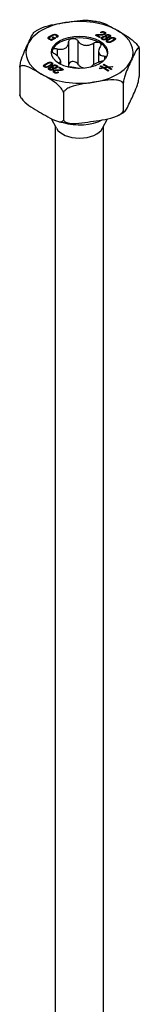
# Model space of a CAD drawing. Units: millimetres. Extents: x -46 to 108, y -603 to 6.
# Drawn here: x 93 to 108, y -484 to -366 of the extents above; entities that cross this region are included whole.
import ezdxf

# ---------------------------------------------------------------- set-up
doc = ezdxf.new("R2010")
doc.units = ezdxf.units.MM

# ---------------------------------------------------------------- blocks, each defined once
blk = doc.blocks.new('SSH80x280-ISO')
for p, q in [((-3.47, 118.55), (-3.47, 118.67)), ((-2.72, 118.55), (-2.72, 118.76)), ((2.39, 118.45), (1.92, 118.72)), ((2.11, 118.61), (2.11, 118.72)), ((2.11, 118.72), (2.48, 118.5)), ((2.14, 118.73), (2.14, 118.81)), ((2.3, 118.75), (2.3, 118.82)), ((2.3, 118.82), (2.63, 118.82)), ((2.6, 118.75), (2.3, 118.75)), ((2.51, 119.06), (2.56, 119.09)), ((2.61, 119), (2.51, 119.06)), ((2.56, 119.02), (2.56, 119.09)), ((2.63, 118.74), (2.63, 118.82)), ((2.79, 119.08), (2.79, 119.16)), ((2.92, 118.78), (2.92, 118.88)), ((3.01, 118.81), (3.01, 118.98)), ((3.04, 118.89), (3.04, 119.1)), ((3.21, 118.55), (3.21, 118.75)), ((3.6, 118.49), (3.6, 118.64)), ((3.64, 118.54), (3.64, 118.75)), ((-3.64, 118.22), (-3.64, 118.37)), ((-3.58, 118.2), (-3.58, 118.29)), ((-3.44, 118.12), (-3.3, 118.2)), ((-3.36, 118.08), (-3.44, 118.12)), ((-2.9, 118.35), (-3.36, 118.08)), ((-3.3, 118.2), (-3.3, 118.2)), ((-3.3, 118.12), (-3.3, 118.2)), ((-3.28, 118.47), (-3.2, 118.52)), ((-3.09, 118.35), (-3.28, 118.47)), ((-3.2, 118.52), (-2.9, 118.35)), ((-3.2, 118.41), (-3.2, 118.52)), ((-3.09, 118.24), (-3.09, 118.35)), ((-3.09, 118.25), (-3.08, 118.24)), ((-2.74, 118.45), (-2.84, 118.51)), ((-2.74, 118.45), (-2.74, 118.62)), ((-1.31, 117.9), (-1.31, 115.1)), ((-0.22, 118.07), (-0.22, 115.27)), ((1.68, 117.77), (1.68, 115.16)), ((2.48, 118.5), (2.39, 118.45)), ((2.76, 118.32), (2.76, 118.53)), ((2.76, 118.22), (2.76, 118.36)), ((2.83, 118.19), (2.83, 118.28)), ((3.15, 118.5), (3.15, 118.56)), ((3.15, 118.56), (3.15, 118.56)), ((3.15, 118.5), (3.15, 118.56)), ((3.15, 118.21), (3.15, 118.31)), ((3.22, 118.46), (3.22, 118.6)), ((3.24, 118.25), (3.24, 118.42)), ((3.27, 118.33), (3.27, 118.54)), ((3.31, 118.29), (3.31, 118.47)), ((3.31, 118.47), (3.31, 118.47)), ((3.35, 117.88), (3.35, 118.01)), ((3.41, 117.85), (3.41, 117.94)), ((3.52, 118.46), (3.52, 118.56)), ((3.53, 118.18), (3.53, 118.29)), ((3.93, 117.97), (3.93, 118.08)), ((4.18, 118.12), (4.18, 118.3)), ((4.22, 118.21), (4.22, 118.41)), ((-2.7, 117.09), (-2.7, 116.25)), ((2.29, 116.76), (2.29, 115.45)), ((7.19, 117.09), (7.19, 113.76)), ((-4.01, 115.18), (-4.01, 115.3)), ((-3.65, 114.96), (-3.65, 115.07)), ((-3.35, 115.13), (-3.35, 115.3)), ((-3.32, 115.21), (-3.32, 115.42)), ((-2.74, 114.87), (-2.74, 115.08)), ((-2.48, 115.37), (-2.48, 115.33)), ((-2.29, 115.62), (-2.29, 115.23)), ((2.85, 115.17), (2.94, 115.22)), ((3.33, 114.88), (2.85, 115.17)), ((2.94, 115.12), (2.94, 115.22)), ((2.94, 115.22), (3.47, 114.9)), ((2.99, 116.21), (2.99, 115.75)), ((-7.19, 114.86), (-7.19, 111.53)), ((-4.18, 114.88), (-4.18, 115.02)), ((-4.13, 114.86), (-4.13, 114.95)), ((-3.63, 114.6), (-3.63, 114.81)), ((-3.6, 114.54), (-3.6, 114.67)), ((-3.55, 114.52), (-3.55, 114.61)), ((-3.31, 114.79), (-3.31, 114.84)), ((-3.31, 114.79), (-3.31, 114.84)), ((-3.31, 114.84), (-3.31, 114.84)), ((-3.3, 114.52), (-3.3, 114.62)), ((-3.26, 114.85), (-3.26, 115.05)), ((-3.24, 114.75), (-3.24, 114.9)), ((-3.22, 114.55), (-3.22, 114.71)), ((-3.18, 114.61), (-3.18, 114.82)), ((-3.15, 114.75), (-3.15, 114.75)), ((-3.15, 114.59), (-3.15, 114.75)), ((-3.02, 114.28), (-3.02, 114.49)), ((-3.01, 114.2), (-3.01, 114.34)), ((-2.95, 114.18), (-2.95, 114.26)), ((-2.87, 114.74), (-2.87, 114.84)), ((-2.76, 114.78), (-2.76, 114.95)), ((-2.3, 114.49), (-2.63, 114.49)), ((-2.61, 114.31), (-2.51, 114.26)), ((-2.61, 114.2), (-2.61, 114.31)), ((-2.6, 114.57), (-2.3, 114.56)), ((-2.6, 114.49), (-2.6, 114.57)), ((-2.51, 114.26), (-2.56, 114.22)), ((-2.48, 114.81), (-2.39, 114.86)), ((-2.11, 114.6), (-2.48, 114.81)), ((-2.39, 114.86), (-1.92, 114.59)), ((-2.39, 114.76), (-2.39, 114.86)), ((-2.3, 114.49), (-2.3, 114.56)), ((-2.11, 114.51), (-2.11, 114.6)), ((2.38, 114.74), (2.8, 114.8)), ((2.48, 114.68), (2.38, 114.74)), ((2.89, 114.74), (2.48, 114.68)), ((2.5, 114.98), (2.59, 115.03)), ((2.8, 114.8), (2.5, 114.98)), ((2.59, 114.93), (2.59, 115.03)), ((2.59, 115.03), (2.93, 114.82)), ((2.8, 114.73), (2.8, 114.8)), ((3.43, 114.41), (2.89, 114.74)), ((2.93, 114.82), (3.33, 114.88)), ((2.93, 114.72), (2.93, 114.82)), ((3.43, 114.82), (3.03, 114.76)), ((3.03, 114.65), (3.03, 114.76)), ((3.03, 114.76), (3.52, 114.46)), ((3.33, 114.8), (3.33, 114.88)), ((3.78, 114.61), (3.43, 114.82)), ((3.52, 114.46), (3.43, 114.41)), ((3.47, 114.9), (3.89, 114.96)), ((3.47, 114.79), (3.47, 114.9)), ((3.99, 114.9), (3.57, 114.84)), ((3.57, 114.73), (3.57, 114.84)), ((3.57, 114.84), (3.87, 114.65)), ((3.87, 114.65), (3.78, 114.61)), ((3.89, 114.88), (3.89, 114.96)), ((3.89, 114.96), (3.99, 114.9)), ((5.27, 112.93), (5.27, 109.6)), ((-1.93, 111.82), (-1.93, 108.49)), ((-2.77, 107.51), (-3.38, 108.67)), ((2.77, 107.51), (3.38, 108.65)), ((-2.9, -16.76), (-2.9, 107.75)), ((2.9, -16.76), (2.9, 107.75))]:
    blk.add_line(p, q)
for centre, major_axis, start_param, end_param in [((0, 116.66), (-6.45, 0), 4.974188, 6.021386), ((0, 116.66), (-6.45, 0), 3.926991, 4.974188), ((0, 116.66), (6.45, 0), 6.021386, 7.068583), ((0, 116.66), (-6.45, 0), 6.021386, 7.068583), ((0, 116.45), (-3.38, 0), 4.974188, 6.021386), ((0, 116.45), (-3.38, 0), 3.926991, 4.974188), ((0, 116.45), (3.38, 0), 0.052402, 0.785398), ((0, 116.45), (-3.38, 0), 6.021386, 6.230783), ((0, 116.66), (6.45, 0), 4.974188, 6.021386), ((0, 116.66), (6.45, 0), 3.926991, 4.974188), ((0, 110.25), (4.04, 0), 4.199288, 5.457327), ((0, 108), (-2.9, 0), 0.297251, 2.844341)]:
    blk.add_ellipse(centre, major_axis=major_axis, ratio=0.57735, start_param=start_param, end_param=end_param)
blk.add_ellipse((0, 116.66), major_axis=(3.38, 0), ratio=0.57735)
for points, knots in [([(-4.63, 119.57), (-4.56, 119.6), (-4.5, 119.63), (-4.02, 119.83), (-3.55, 119.94), (-2.59, 120.11), (-2.11, 120.18), (-1.67, 120.25)], [-0.2922641, -0.2922641, -0.2922641, -0.2922641, -0.2732584, -0.2732584, -0.1366292, -0.1366292, 0, 0, 0, 0]), ([(-1.67, 120.25), (-1.23, 120.32), (-0.75, 120.4), (0.19, 120.52), (0.65, 120.56), (1.05, 120.52)], [0, 0, 0, 0, 0.1366292, 0.1366292, 0.2677379, 0.2677379, 0.2677379, 0.2677379]), ([(1.05, 120.52), (1.15, 120.51), (1.25, 120.5), (1.45, 120.48), (1.55, 120.47), (1.75, 120.44), (1.85, 120.42), (2.04, 120.39), (2.14, 120.37), (2.34, 120.34), (2.43, 120.32), (2.53, 120.3)], [4.0773178, 4.0773178, 4.0773178, 4.0773178, 4.1204744, 4.1204744, 4.163631, 4.163631, 4.2067875, 4.2067875, 4.2499441, 4.2499441, 4.2931007, 4.2931007, 4.2931007, 4.2931007]), ([(2.53, 120.3), (2.53, 120.29), (2.53, 120.29), (2.84, 120.23), (3.18, 120.06), (3.89, 119.68), (4.24, 119.48), (4.56, 119.29)], [-0.2734834, -0.2734834, -0.2734834, -0.2734834, -0.2732584, -0.2732584, -0.1366292, -0.1366292, 0, 0, 0, 0]), ([(-6.23, 117.62), (-6.11, 117.87), (-5.98, 118.16), (-5.73, 118.68), (-5.6, 118.92), (-5.46, 119.08), (-5.43, 119.11), (-5.41, 119.13)], [0, 0, 0, 0, 0.1366292, 0.1366292, 0.2732584, 0.2732584, 0.304158, 0.304158, 0.304158, 0.304158]), ([(-5.41, 119.13), (-5.36, 119.16), (-5.31, 119.19), (-5.21, 119.26), (-5.16, 119.29), (-5.05, 119.35), (-5, 119.38), (-4.9, 119.44), (-4.84, 119.46), (-4.74, 119.52), (-4.68, 119.55), (-4.63, 119.57)], [3.0759859, 3.0759859, 3.0759859, 3.0759859, 3.1052153, 3.1052153, 3.1344447, 3.1344447, 3.1636741, 3.1636741, 3.1929034, 3.1929034, 3.2221328, 3.2221328, 3.2221328, 3.2221328]), ([(4.56, 119.29), (4.88, 119.1), (5.24, 118.9), (5.94, 118.47), (6.28, 118.24), (6.73, 117.82), (6.88, 117.66), (7.04, 117.43), (7.08, 117.36), (7.12, 117.28)], [0, 0, 0, 0, 0.1366292, 0.1366292, 0.2732584, 0.2732584, 0.3325169, 0.3325169, 0.3563477, 0.3563477, 0.3563477, 0.3563477]), ([(-7.19, 114.86), (-7.19, 114.89), (-7.19, 114.92), (-7.17, 115.07), (-7.14, 115.2), (-7.08, 115.5), (-7.02, 115.7), (-6.86, 116.2), (-6.73, 116.51), (-6.48, 117.09), (-6.35, 117.37), (-6.23, 117.62)], [-0.3768634, -0.3768634, -0.3768634, -0.3768634, -0.3679923, -0.3679923, -0.3325169, -0.3325169, -0.2732584, -0.2732584, -0.1366292, -0.1366292, 0, 0, 0, 0]), ([(-2.72, 118.55), (-2.7, 118.54), (-2.68, 118.53), (-2.66, 118.51), (-2.66, 118.51), (-2.66, 118.51)], [-0.08484556, -0.08484556, -0.08484556, -0.08484556, -0.06911338, -0.06911338, -0.0672316, -0.0672316, -0.0672316, -0.0672316]), ([(-2.7, 117.09), (-2.6, 117.07), (-2.51, 117.05), (-2.3, 117.03), (-2.17, 117.03), (-1.92, 117.07), (-1.81, 117.11), (-1.62, 117.21), (-1.54, 117.29), (-1.4, 117.47), (-1.36, 117.57), (-1.32, 117.74), (-1.31, 117.82), (-1.31, 117.9)], [0.0579032, 0.0579032, 0.0579032, 0.0579032, 0.0857843, 0.0857843, 0.1251708, 0.1251708, 0.1645574, 0.1645574, 0.2039439, 0.2039439, 0.2433305, 0.2433305, 0.2712116, 0.2712116, 0.2712116, 0.2712116]), ([(-1.31, 117.9), (-1.31, 117.97), (-1.29, 118.03), (-1.22, 118.15), (-1.17, 118.21), (-1.04, 118.29), (-0.96, 118.32), (-0.87, 118.33)], [0.02822296, 0.02822296, 0.02822296, 0.02822296, 0.05259324, 0.05259324, 0.07796832, 0.07796832, 0.10334341, 0.10334341, 0.10334341, 0.10334341]), ([(-0.87, 118.33), (-0.79, 118.35), (-0.7, 118.34), (-0.53, 118.31), (-0.45, 118.27), (-0.32, 118.18), (-0.26, 118.13), (-0.22, 118.07)], [0.10334341, 0.10334341, 0.10334341, 0.10334341, 0.12871849, 0.12871849, 0.15409357, 0.15409357, 0.17846385, 0.17846385, 0.17846385, 0.17846385]), ([(-0.22, 118.07), (-0.17, 117.99), (-0.12, 117.93), (0.03, 117.78), (0.13, 117.7), (0.37, 117.58), (0.5, 117.54), (0.75, 117.5), (0.9, 117.5), (1.17, 117.54), (1.31, 117.59), (1.52, 117.67), (1.6, 117.72), (1.68, 117.77)], [0.0579032, 0.0579032, 0.0579032, 0.0579032, 0.0857843, 0.0857843, 0.1251708, 0.1251708, 0.1645574, 0.1645574, 0.2039439, 0.2039439, 0.2433305, 0.2433305, 0.2712116, 0.2712116, 0.2712116, 0.2712116]), ([(1.68, 117.77), (1.75, 117.82), (1.83, 117.85), (1.99, 117.89), (2.08, 117.9), (2.25, 117.89), (2.33, 117.86), (2.39, 117.83)], [0.02822296, 0.02822296, 0.02822296, 0.02822296, 0.05259324, 0.05259324, 0.07796832, 0.07796832, 0.10334341, 0.10334341, 0.10334341, 0.10334341]), ([(2.39, 117.83), (2.45, 117.8), (2.5, 117.75), (2.55, 117.63), (2.56, 117.57), (2.55, 117.44), (2.52, 117.37), (2.48, 117.31)], [0.10334341, 0.10334341, 0.10334341, 0.10334341, 0.12871849, 0.12871849, 0.15409357, 0.15409357, 0.17846385, 0.17846385, 0.17846385, 0.17846385]), ([(3.27, 118.33), (3.28, 118.33), (3.29, 118.32), (3.31, 118.32), (3.31, 118.32), (3.31, 118.31)], [-0.027419027, -0.027419027, -0.027419027, -0.027419027, -0.023356425, -0.023356425, -0.023162069, -0.023162069, -0.023162069, -0.023162069]), ([(-2.99, 116.47), (-3.06, 116.51), (-3.12, 116.56), (-3.22, 116.67), (-3.25, 116.73), (-3.29, 116.85), (-3.28, 116.91), (-3.26, 116.96)], [0.02822296, 0.02822296, 0.02822296, 0.02822296, 0.05259324, 0.05259324, 0.07796832, 0.07796832, 0.10334341, 0.10334341, 0.10334341, 0.10334341]), ([(-3.26, 116.96), (-3.24, 117), (-3.2, 117.05), (-3.08, 117.1), (-3.01, 117.12), (-2.86, 117.12), (-2.78, 117.12), (-2.7, 117.09)], [0.10334341, 0.10334341, 0.10334341, 0.10334341, 0.12871849, 0.12871849, 0.15409357, 0.15409357, 0.17846385, 0.17846385, 0.17846385, 0.17846385]), ([(-2.48, 115.37), (-2.43, 115.39), (-2.39, 115.42), (-2.33, 115.48), (-2.3, 115.54), (-2.29, 115.66), (-2.31, 115.73), (-2.38, 115.88), (-2.43, 115.97), (-2.58, 116.14), (-2.67, 116.23), (-2.83, 116.36), (-2.91, 116.41), (-2.99, 116.47)], [0.0579032, 0.0579032, 0.0579032, 0.0579032, 0.0857843, 0.0857843, 0.1251708, 0.1251708, 0.1645574, 0.1645574, 0.2039439, 0.2039439, 0.2433305, 0.2433305, 0.2712116, 0.2712116, 0.2712116, 0.2712116]), ([(2.48, 117.31), (2.43, 117.24), (2.39, 117.17), (2.33, 117), (2.3, 116.89), (2.29, 116.7), (2.31, 116.61), (2.38, 116.46), (2.43, 116.39), (2.58, 116.29), (2.67, 116.26), (2.83, 116.22), (2.91, 116.22), (2.99, 116.21)], [0.0579032, 0.0579032, 0.0579032, 0.0579032, 0.0857843, 0.0857843, 0.1251708, 0.1251708, 0.1645574, 0.1645574, 0.2039439, 0.2039439, 0.2433305, 0.2433305, 0.2712116, 0.2712116, 0.2712116, 0.2712116]), ([(7.19, 117.09), (7.19, 117.1), (7.19, 117.12), (7.17, 117.19), (7.14, 117.22), (7.08, 117.23), (7.02, 117.18), (6.86, 116.99), (6.73, 116.75), (6.48, 116.23), (6.35, 115.95), (6.23, 115.69)], [-0.3768634, -0.3768634, -0.3768634, -0.3768634, -0.3679923, -0.3679923, -0.3325169, -0.3325169, -0.2732584, -0.2732584, -0.1366292, -0.1366292, 0, 0, 0, 0]), ([(7.12, 117.28), (7.12, 117.27), (7.13, 117.27), (7.13, 117.25), (7.14, 117.24), (7.14, 117.23), (7.15, 117.22), (7.16, 117.21), (7.16, 117.2), (7.17, 117.18), (7.17, 117.18), (7.17, 117.17)], [5.22379333, 5.22379333, 5.22379333, 5.22379333, 5.22822383, 5.22822383, 5.23265432, 5.23265432, 5.23708481, 5.23708481, 5.24151531, 5.24151531, 5.2459458, 5.2459458, 5.2459458, 5.2459458]), ([(-4.56, 114.02), (-4.88, 114.21), (-5.24, 114.42), (-5.94, 114.79), (-6.28, 114.96), (-6.73, 115.06), (-6.88, 115.07), (-7.06, 115.02), (-7.13, 114.98), (-7.18, 114.9), (-7.19, 114.88), (-7.19, 114.86)], [0, 0, 0, 0, 0.1366292, 0.1366292, 0.2732584, 0.2732584, 0.3325169, 0.3325169, 0.3679923, 0.3679923, 0.3768634, 0.3768634, 0.3768634, 0.3768634]), ([(-0.87, 115.54), (-0.96, 115.52), (-1.04, 115.5), (-1.17, 115.41), (-1.22, 115.35), (-1.29, 115.24), (-1.31, 115.17), (-1.31, 115.1)], [0.25980601, 0.25980601, 0.25980601, 0.25980601, 0.28518109, 0.28518109, 0.31055617, 0.31055617, 0.33492646, 0.33492646, 0.33492646, 0.33492646]), ([(-0.22, 115.27), (-0.26, 115.33), (-0.32, 115.39), (-0.45, 115.47), (-0.53, 115.51), (-0.7, 115.55), (-0.79, 115.55), (-0.87, 115.54)], [0.18468556, 0.18468556, 0.18468556, 0.18468556, 0.20905584, 0.20905584, 0.23443093, 0.23443093, 0.25980601, 0.25980601, 0.25980601, 0.25980601]), ([(0.57, 114.74), (0.46, 114.76), (0.35, 114.8), (0.13, 114.91), (0.03, 114.99), (-0.12, 115.13), (-0.17, 115.2), (-0.22, 115.27)], [0.7139187, 0.7139187, 0.7139187, 0.7139187, 0.7474601, 0.7474601, 0.7868467, 0.7868467, 0.8147277, 0.8147277, 0.8147277, 0.8147277]), ([(2.7, 115.59), (2.6, 115.56), (2.51, 115.53), (2.3, 115.46), (2.17, 115.4), (1.92, 115.29), (1.81, 115.23), (1.62, 115.13), (1.54, 115.07), (1.4, 114.96), (1.36, 114.91), (1.33, 114.87), (1.33, 114.87), (1.33, 114.87)], [0.0579032, 0.0579032, 0.0579032, 0.0579032, 0.0857843, 0.0857843, 0.1251708, 0.1251708, 0.1645574, 0.1645574, 0.2039439, 0.2039439, 0.2433305, 0.2433305, 0.2454165, 0.2454165, 0.2454165, 0.2454165]), ([(2.99, 116.21), (3.06, 116.21), (3.12, 116.2), (3.2, 116.16), (3.23, 116.14), (3.25, 116.12)], [0.02822296, 0.02822296, 0.02822296, 0.02822296, 0.05259324, 0.05259324, 0.06915029, 0.06915029, 0.06915029, 0.06915029]), ([(6.23, 115.69), (6.11, 115.44), (5.98, 115.16), (5.73, 114.58), (5.6, 114.27), (5.44, 113.77), (5.38, 113.57), (5.32, 113.28), (5.29, 113.14), (5.27, 112.99), (5.27, 112.96), (5.27, 112.93)], [0, 0, 0, 0, 0.1366292, 0.1366292, 0.2732584, 0.2732584, 0.3325169, 0.3325169, 0.3679923, 0.3679923, 0.3768634, 0.3768634, 0.3768634, 0.3768634]), ([(-1.93, 111.82), (-1.94, 111.85), (-1.94, 111.88), (-1.99, 112.01), (-2.06, 112.13), (-2.24, 112.39), (-2.4, 112.56), (-2.84, 112.97), (-3.18, 113.2), (-3.89, 113.64), (-4.24, 113.84), (-4.56, 114.02)], [-0.3768634, -0.3768634, -0.3768634, -0.3768634, -0.3679923, -0.3679923, -0.3325169, -0.3325169, -0.2732584, -0.2732584, -0.1366292, -0.1366292, 0, 0, 0, 0]), ([(-0.06, 114.71), (-0.12, 114.72), (-0.18, 114.74), (-0.37, 114.77), (-0.5, 114.8), (-0.75, 114.84), (-0.9, 114.86), (-1.17, 114.89), (-1.31, 114.9), (-1.45, 114.91), (-1.47, 114.91), (-1.49, 114.91)], [0.1027109, 0.1027109, 0.1027109, 0.1027109, 0.1251708, 0.1251708, 0.1645574, 0.1645574, 0.2039439, 0.2039439, 0.2433305, 0.2433305, 0.2493578, 0.2493578, 0.2493578, 0.2493578]), ([(1.67, 113.06), (1.23, 112.99), (0.75, 112.92), (-0.21, 112.74), (-0.68, 112.64), (-1.29, 112.39), (-1.5, 112.28), (-1.74, 112.09), (-1.84, 111.99), (-1.9, 111.87), (-1.92, 111.84), (-1.93, 111.82)], [0, 0, 0, 0, 0.1366292, 0.1366292, 0.2732584, 0.2732584, 0.3325169, 0.3325169, 0.3679923, 0.3679923, 0.3768634, 0.3768634, 0.3768634, 0.3768634]), ([(5.27, 112.93), (5.26, 112.95), (5.24, 112.98), (5.18, 113.07), (5.08, 113.14), (4.84, 113.26), (4.63, 113.3), (4.02, 113.37), (3.55, 113.32), (2.59, 113.21), (2.11, 113.13), (1.67, 113.06)], [-0.3768634, -0.3768634, -0.3768634, -0.3768634, -0.3679923, -0.3679923, -0.3325169, -0.3325169, -0.2732584, -0.2732584, -0.1366292, -0.1366292, 0, 0, 0, 0]), ([(6.23, 111), (6.35, 111.25), (6.48, 111.53), (6.73, 112.11), (6.86, 112.41), (7.02, 112.92), (7.08, 113.12), (7.14, 113.41), (7.17, 113.55), (7.19, 113.7), (7.19, 113.73), (7.19, 113.76)], [0, 0, 0, 0, 0.1366292, 0.1366292, 0.2732584, 0.2732584, 0.3325169, 0.3325169, 0.3679923, 0.3679923, 0.3768634, 0.3768634, 0.3768634, 0.3768634]), ([(-7.17, 111.45), (-7.18, 111.46), (-7.18, 111.47), (-7.19, 111.5), (-7.19, 111.51), (-7.19, 111.53)], [0.35930862, 0.35930862, 0.35930862, 0.35930862, 0.36799235, 0.36799235, 0.37686336, 0.37686336, 0.37686336, 0.37686336]), ([(-7.19, 111.53), (-7.19, 111.5), (-7.18, 111.47), (-7.13, 111.34), (-7.06, 111.22), (-6.88, 110.96), (-6.73, 110.79), (-6.28, 110.38), (-5.94, 110.15), (-5.24, 109.71), (-4.88, 109.51), (-4.56, 109.33)], [-0.3768634, -0.3768634, -0.3768634, -0.3768634, -0.3679923, -0.3679923, -0.3325169, -0.3325169, -0.2732584, -0.2732584, -0.1366292, -0.1366292, 0, 0, 0, 0]), ([(-7.17, 111.45), (-7.17, 111.44), (-7.17, 111.43), (-7.16, 111.42), (-7.16, 111.41), (-7.15, 111.4), (-7.14, 111.39), (-7.14, 111.37), (-7.13, 111.37), (-7.13, 111.35), (-7.12, 111.34), (-7.12, 111.34)], [4.17883216, 4.17883216, 4.17883216, 4.17883216, 4.18326265, 4.18326265, 4.18769315, 4.18769315, 4.19212364, 4.19212364, 4.19655413, 4.19655413, 4.20098463, 4.20098463, 4.20098463, 4.20098463]), ([(5.27, 109.6), (5.27, 109.59), (5.27, 109.57), (5.29, 109.5), (5.32, 109.47), (5.38, 109.46), (5.44, 109.5), (5.6, 109.7), (5.73, 109.94), (5.98, 110.46), (6.11, 110.74), (6.23, 111)], [-0.3768634, -0.3768634, -0.3768634, -0.3768634, -0.3679923, -0.3679923, -0.3325169, -0.3325169, -0.2732584, -0.2732584, -0.1366292, -0.1366292, 0, 0, 0, 0]), ([(-4.56, 109.33), (-4.24, 109.14), (-3.89, 108.93), (-3.18, 108.56), (-2.84, 108.39), (-2.4, 108.29), (-2.24, 108.28), (-2.06, 108.33), (-1.99, 108.38), (-1.94, 108.45), (-1.94, 108.47), (-1.93, 108.49)], [0, 0, 0, 0, 0.1366292, 0.1366292, 0.2732584, 0.2732584, 0.3325169, 0.3325169, 0.3679923, 0.3679923, 0.3768634, 0.3768634, 0.3768634, 0.3768634]), ([(1.67, 108.36), (2.11, 108.43), (2.59, 108.5), (3.55, 108.68), (4.02, 108.79), (4.63, 109.04), (4.84, 109.15), (5.08, 109.34), (5.18, 109.44), (5.24, 109.55), (5.26, 109.58), (5.27, 109.6)], [0, 0, 0, 0, 0.1366292, 0.1366292, 0.2732584, 0.2732584, 0.3325169, 0.3325169, 0.3679923, 0.3679923, 0.3768634, 0.3768634, 0.3768634, 0.3768634]), ([(4.63, 109.04), (4.68, 109.07), (4.74, 109.1), (4.84, 109.15), (4.9, 109.18), (5, 109.24), (5.05, 109.27), (5.16, 109.33), (5.21, 109.36), (5.31, 109.42), (5.36, 109.45), (5.41, 109.49)], [6.2026452, 6.2026452, 6.2026452, 6.2026452, 6.2318745, 6.2318745, 6.2611039, 6.2611039, 6.2903333, 6.2903333, 6.3195627, 6.3195627, 6.348792, 6.348792, 6.348792, 6.348792]), ([(-2.53, 108.32), (-2.43, 108.3), (-2.34, 108.28), (-2.14, 108.24), (-2.04, 108.23), (-1.85, 108.19), (-1.75, 108.18), (-1.55, 108.15), (-1.45, 108.14), (-1.25, 108.12), (-1.15, 108.11), (-1.05, 108.1)], [5.1316773, 5.1316773, 5.1316773, 5.1316773, 5.1748339, 5.1748339, 5.2179904, 5.2179904, 5.261147, 5.261147, 5.3043036, 5.3043036, 5.3474601, 5.3474601, 5.3474601, 5.3474601]), ([(-1.93, 108.49), (-1.92, 108.47), (-1.9, 108.45), (-1.84, 108.35), (-1.74, 108.28), (-1.5, 108.17), (-1.29, 108.12), (-0.68, 108.06), (-0.21, 108.1), (0.75, 108.22), (1.23, 108.3), (1.67, 108.36)], [-0.3768634, -0.3768634, -0.3768634, -0.3768634, -0.3679923, -0.3679923, -0.3325169, -0.3325169, -0.2732584, -0.2732584, -0.1366292, -0.1366292, 0, 0, 0, 0])]:
    blk.add_open_spline(points, degree=3, knots=knots)
for points, degree in [([(-3.66, 118.23), (-3.75, 118.29), (-3.78, 118.41), (-3.7, 118.52), (-3.55, 118.62), (-3.47, 118.67)], 2), ([(-3.47, 118.67), (-3.39, 118.71), (-3.21, 118.79), (-3.02, 118.84), (-2.82, 118.82), (-2.72, 118.76)], 2), ([(-2.81, 118.71), (-2.88, 118.75), (-3.03, 118.76), (-3.18, 118.71), (-3.32, 118.64), (-3.37, 118.61)], 2), ([(-2.84, 118.51), (-2.75, 118.56), (-2.73, 118.66), (-2.81, 118.71)], 2), ([(-2.72, 118.76), (-2.6, 118.69), (-2.61, 118.52), (-2.74, 118.45)], 2), ([(1.92, 118.72), (1.97, 118.75), (2.08, 118.8), (2.14, 118.81)], 2), ([(2.3, 118.75), (2.24, 118.76), (2.15, 118.74), (2.11, 118.72)], 2), ([(2.14, 118.81), (2.18, 118.82), (2.26, 118.82), (2.3, 118.82)], 2), ([(2.56, 119.09), (2.61, 119.12), (2.73, 119.15), (2.79, 119.16)], 2), ([(3.02, 118.82), (2.96, 118.79), (2.83, 118.75), (2.69, 118.74), (2.6, 118.75)], 2), ([(2.95, 119.05), (2.89, 119.08), (2.76, 119.08), (2.65, 119.03), (2.61, 119)], 2), ([(2.63, 118.82), (2.7, 118.82), (2.79, 118.83), (2.87, 118.85), (2.92, 118.88)], 2), ([(2.79, 119.16), (2.84, 119.16), (2.97, 119.14), (3.04, 119.1)], 2), ([(2.92, 118.88), (2.99, 118.92), (3.02, 119), (2.95, 119.05)], 2), ([(3.01, 118.9), (3.02, 118.9), (3.03, 118.89), (3.04, 118.89)], 3), ([(3.04, 119.1), (3.15, 119.03), (3.13, 118.89), (3.02, 118.82)], 2), ([(3.04, 118.89), (3.05, 118.88), (3.07, 118.87), (3.08, 118.86)], 3), ([(3.15, 118.56), (3.09, 118.61), (3.13, 118.71), (3.21, 118.75)], 2), ([(3.21, 118.75), (3.26, 118.78), (3.4, 118.82), (3.56, 118.79), (3.64, 118.75)], 2), ([(3.3, 118.69), (3.23, 118.65), (3.21, 118.58), (3.27, 118.54)], 2), ([(3.55, 118.7), (3.48, 118.74), (3.36, 118.73), (3.3, 118.69)], 2), ([(3.52, 118.56), (3.58, 118.59), (3.61, 118.66), (3.55, 118.7)], 2), ([(3.64, 118.75), (3.74, 118.69), (3.74, 118.57), (3.63, 118.5)], 2), ([(-3.72, 118.28), (-3.7, 118.3), (-3.68, 118.32), (-3.64, 118.35)], 3), ([(-3.3, 118.2), (-3.4, 118.17), (-3.58, 118.19), (-3.66, 118.23)], 2), ([(-3.37, 118.61), (-3.43, 118.58), (-3.55, 118.5), (-3.63, 118.42), (-3.64, 118.33), (-3.58, 118.29)], 2), ([(-3.58, 118.29), (-3.52, 118.25), (-3.39, 118.24), (-3.26, 118.27), (-3.14, 118.32), (-3.09, 118.35)], 2), ([(-2.74, 118.56), (-2.73, 118.56), (-2.73, 118.56), (-2.72, 118.55)], 3), ([(2.74, 118.23), (2.62, 118.3), (2.63, 118.45), (2.76, 118.53)], 2), ([(2.68, 118.27), (2.71, 118.29), (2.73, 118.3), (2.76, 118.32)], 3), ([(3.26, 118.26), (3.18, 118.21), (3, 118.17), (2.82, 118.18), (2.74, 118.23)], 2), ([(2.76, 118.53), (2.83, 118.57), (2.98, 118.59), (3.11, 118.58), (3.15, 118.56)], 2), ([(2.87, 118.47), (2.82, 118.44), (2.76, 118.38), (2.77, 118.31), (2.83, 118.28)], 2), ([(2.76, 118.32), (2.76, 118.32), (2.76, 118.32), (2.76, 118.32)], 3), ([(2.83, 118.28), (2.89, 118.24), (3.05, 118.26), (3.15, 118.31)], 2), ([(3.18, 118.49), (3.13, 118.52), (3.02, 118.53), (2.91, 118.5), (2.87, 118.47)], 2), ([(3.15, 118.51), (3.17, 118.52), (3.19, 118.54), (3.21, 118.55)], 3), ([(3.15, 118.31), (3.19, 118.34), (3.24, 118.4), (3.23, 118.46), (3.18, 118.49)], 2), ([(3.21, 118.55), (3.21, 118.55), (3.22, 118.55), (3.22, 118.55)], 3), ([(3.32, 117.89), (3.23, 117.94), (3.23, 118.06), (3.33, 118.16), (3.47, 118.26), (3.53, 118.29)], 2), ([(3.24, 118.36), (3.25, 118.35), (3.26, 118.34), (3.27, 118.33)], 3), ([(3.31, 118.47), (3.35, 118.43), (3.36, 118.36), (3.3, 118.29), (3.26, 118.26)], 2), ([(3.27, 118.54), (3.34, 118.5), (3.46, 118.52), (3.52, 118.56)], 2), ([(3.29, 117.91), (3.31, 117.93), (3.33, 117.95), (3.35, 117.97)], 3), ([(3.63, 118.5), (3.56, 118.46), (3.4, 118.44), (3.31, 118.47)], 2), ([(4.01, 118.01), (3.94, 117.97), (3.77, 117.89), (3.59, 117.83), (3.41, 117.84), (3.32, 117.89)], 2), ([(3.65, 118.24), (3.58, 118.21), (3.45, 118.13), (3.36, 118.05), (3.35, 117.98), (3.41, 117.94)], 2), ([(3.41, 117.94), (3.46, 117.91), (3.59, 117.92), (3.73, 117.97), (3.86, 118.04), (3.93, 118.08)], 2), ([(3.53, 118.29), (3.6, 118.33), (3.76, 118.41), (3.95, 118.47), (4.14, 118.46), (4.22, 118.41)], 2), ([(3.6, 118.56), (3.61, 118.56), (3.63, 118.55), (3.64, 118.54)], 3), ([(3.64, 118.54), (3.65, 118.54), (3.66, 118.53), (3.67, 118.53)], 3), ([(4.13, 118.36), (4.09, 118.39), (3.98, 118.39), (3.87, 118.36), (3.76, 118.31), (3.67, 118.26), (3.65, 118.24)], 2), ([(3.93, 118.08), (3.98, 118.11), (4.09, 118.18), (4.17, 118.25), (4.18, 118.33), (4.13, 118.36)], 2), ([(4.22, 118.41), (4.31, 118.36), (4.32, 118.25), (4.22, 118.14), (4.08, 118.05), (4.01, 118.01)], 2), ([(4.18, 118.23), (4.19, 118.22), (4.21, 118.21), (4.22, 118.21)], 3), ([(4.22, 118.21), (4.23, 118.2), (4.25, 118.19), (4.26, 118.18)], 3), ([(-4.22, 114.9), (-4.31, 114.95), (-4.32, 115.06), (-4.22, 115.17), (-4.08, 115.26), (-4.01, 115.3)], 2), ([(-3.93, 115.23), (-3.98, 115.2), (-4.09, 115.14), (-4.17, 115.06), (-4.18, 114.99), (-4.13, 114.95)], 2), ([(-4.13, 114.95), (-4.09, 114.92), (-3.98, 114.92), (-3.87, 114.95), (-3.76, 115), (-3.67, 115.05), (-3.65, 115.07)], 2), ([(-4.01, 115.3), (-3.94, 115.34), (-3.77, 115.43), (-3.59, 115.48), (-3.41, 115.47), (-3.32, 115.42)], 2), ([(-3.41, 115.37), (-3.46, 115.4), (-3.59, 115.39), (-3.73, 115.34), (-3.86, 115.27), (-3.93, 115.23)], 2), ([(-3.65, 115.07), (-3.58, 115.11), (-3.45, 115.18), (-3.36, 115.26), (-3.35, 115.33), (-3.41, 115.37)], 2), ([(-3.32, 115.42), (-3.23, 115.37), (-3.23, 115.26), (-3.33, 115.15), (-3.47, 115.05), (-3.53, 115.02)], 2), ([(-3.35, 115.23), (-3.34, 115.22), (-3.33, 115.22), (-3.32, 115.21)], 3), ([(-3.32, 115.21), (-3.31, 115.21), (-3.3, 115.2), (-3.29, 115.19)], 3), ([(-3.26, 115.05), (-3.18, 115.1), (-3, 115.15), (-2.82, 115.13), (-2.74, 115.08)], 2), ([(-2.74, 115.08), (-2.62, 115.01), (-2.63, 114.86), (-2.76, 114.78)], 2), ([(-2.51, 115.35), (-2.5, 115.36), (-2.49, 115.36), (-2.48, 115.37)], 3), ([(-1.31, 115.1), (-1.31, 115.03), (-1.31, 114.96), (-1.33, 114.9)], 3), ([(2.9, 115.65), (2.83, 115.63), (2.77, 115.6), (2.7, 115.59)], 3), ([(-4.26, 114.92), (-4.24, 114.95), (-4.21, 114.97), (-4.18, 114.99)], 3), ([(-3.53, 115.02), (-3.6, 114.98), (-3.76, 114.9), (-3.95, 114.85), (-4.14, 114.85), (-4.22, 114.9)], 2), ([(-3.64, 114.56), (-3.74, 114.62), (-3.74, 114.75), (-3.63, 114.81)], 2), ([(-3.67, 114.58), (-3.65, 114.59), (-3.64, 114.59), (-3.63, 114.6)], 3), ([(-3.21, 114.56), (-3.26, 114.53), (-3.4, 114.5), (-3.56, 114.52), (-3.64, 114.56)], 2), ([(-3.63, 114.81), (-3.56, 114.85), (-3.4, 114.87), (-3.31, 114.84)], 2), ([(-3.63, 114.6), (-3.62, 114.61), (-3.61, 114.61), (-3.6, 114.62)], 3), ([(-3.52, 114.75), (-3.58, 114.72), (-3.61, 114.65), (-3.55, 114.61)], 2), ([(-3.55, 114.61), (-3.48, 114.57), (-3.36, 114.59), (-3.3, 114.62)], 2), ([(-3.27, 114.77), (-3.34, 114.81), (-3.46, 114.79), (-3.52, 114.75)], 2), ([(-3.31, 114.84), (-3.35, 114.88), (-3.36, 114.96), (-3.3, 115.03), (-3.26, 115.05)], 2), ([(-3.31, 114.81), (-3.29, 114.82), (-3.28, 114.83), (-3.26, 114.85)], 3), ([(-3.3, 114.62), (-3.23, 114.66), (-3.21, 114.74), (-3.27, 114.77)], 2), ([(-3.26, 114.85), (-3.25, 114.85), (-3.24, 114.85), (-3.24, 114.86)], 3), ([(-3.15, 115), (-3.19, 114.97), (-3.24, 114.91), (-3.23, 114.85), (-3.18, 114.82)], 2), ([(-3.22, 114.65), (-3.21, 114.63), (-3.19, 114.62), (-3.18, 114.61)], 3), ([(-3.15, 114.75), (-3.09, 114.7), (-3.13, 114.6), (-3.21, 114.56)], 2), ([(-3.18, 114.82), (-3.13, 114.79), (-3.02, 114.78), (-2.91, 114.81), (-2.87, 114.84)], 2), ([(-3.18, 114.61), (-3.17, 114.61), (-3.16, 114.61), (-3.15, 114.6)], 3), ([(-2.83, 115.03), (-2.89, 115.07), (-3.05, 115.05), (-3.15, 115)], 2), ([(-2.76, 114.78), (-2.83, 114.74), (-2.98, 114.72), (-3.11, 114.73), (-3.15, 114.75)], 2), ([(-3.04, 114.22), (-3.15, 114.28), (-3.13, 114.43), (-3.02, 114.49)], 2), ([(-3.08, 114.24), (-3.06, 114.26), (-3.04, 114.27), (-3.02, 114.28)], 3), ([(-2.79, 114.16), (-2.84, 114.15), (-2.97, 114.17), (-3.04, 114.22)], 2), ([(-3.02, 114.49), (-2.96, 114.53), (-2.83, 114.56), (-2.69, 114.57), (-2.6, 114.57)], 2), ([(-3.02, 114.28), (-3.02, 114.28), (-3.01, 114.29), (-3.01, 114.29)], 3), ([(-2.92, 114.43), (-2.99, 114.39), (-3.02, 114.31), (-2.95, 114.26)], 2), ([(-2.95, 114.26), (-2.89, 114.23), (-2.76, 114.24), (-2.65, 114.28), (-2.61, 114.31)], 2), ([(-2.63, 114.49), (-2.7, 114.49), (-2.79, 114.48), (-2.87, 114.46), (-2.92, 114.43)], 2), ([(-2.87, 114.84), (-2.82, 114.87), (-2.76, 114.93), (-2.77, 115), (-2.83, 115.03)], 2), ([(-2.56, 114.22), (-2.61, 114.2), (-2.73, 114.16), (-2.79, 114.16)], 2), ([(-2.76, 114.89), (-2.75, 114.88), (-2.74, 114.88), (-2.74, 114.87)], 3), ([(-2.74, 114.87), (-2.72, 114.86), (-2.7, 114.85), (-2.68, 114.84)], 3), ([(-2.3, 114.56), (-2.24, 114.56), (-2.15, 114.57), (-2.11, 114.6)], 2), ([(-2.14, 114.5), (-2.18, 114.49), (-2.26, 114.49), (-2.3, 114.49)], 2), ([(-1.92, 114.59), (-1.97, 114.56), (-2.08, 114.51), (-2.14, 114.5)], 2)]:
    blk.add_open_spline(points, degree=degree)

msp = doc.modelspace()

# ---------------------------------------------------------------- block references
msp.add_blockref('SSH80x280-ISO', (100.37, -486.28))

doc.saveas('drawing.dxf')
